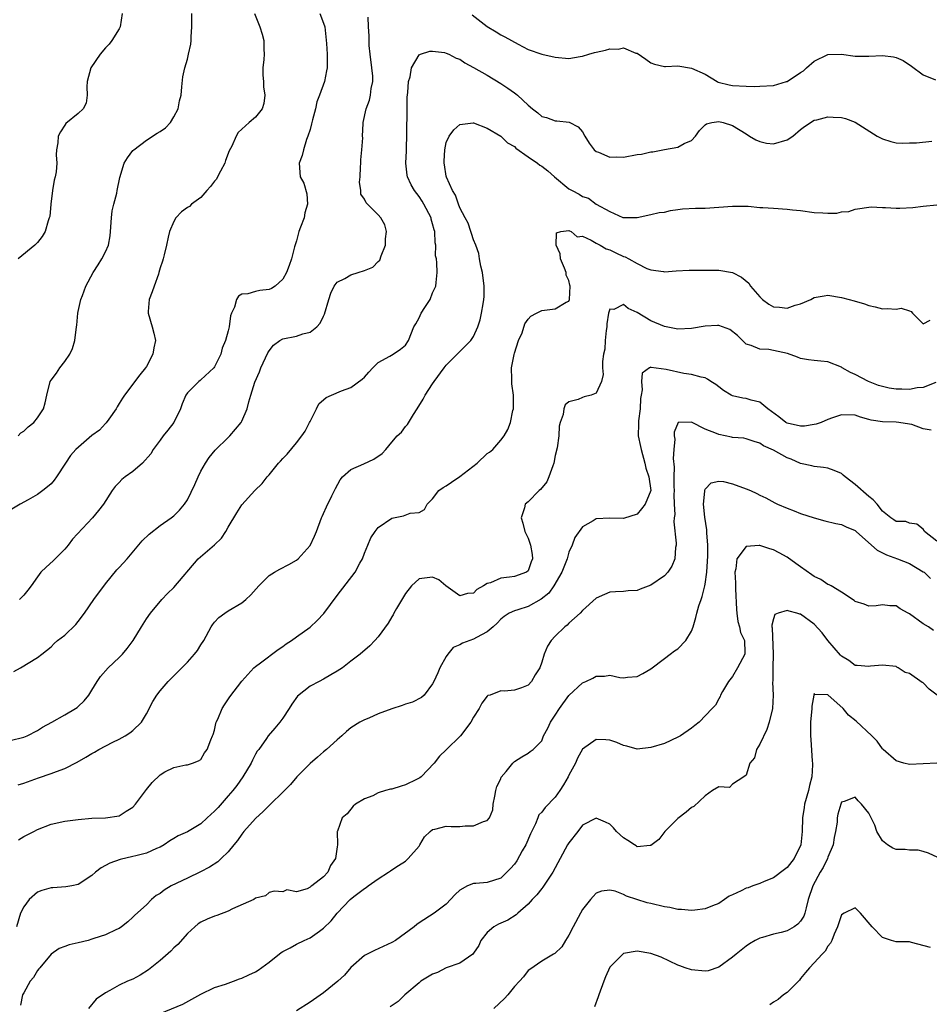
# Model space of a CAD drawing. Units: inches. Extents: x 2559000 to 2562000, y 1539000 to 1542000.
# Drawn here: x 2559868 to 2560002, y 1540718 to 1540862 of the extents above; entities that cross this region are included whole.
import ezdxf

# ---------------------------------------------------------------- set-up
doc = ezdxf.new("R2010")
doc.units = ezdxf.units.IN
doc.header["$MEASUREMENT"] = 0
doc.layers.add('LD25591539_2ft', color=40, linetype='Continuous')

msp = doc.modelspace()

# ---------------------------------------------------------------- linework, layer by layer
at = {"layer": 'LD25591539_2ft'}
for points, elevation in [([(2559902.85, 1540863), (2559903.66, 1540861), (2559903.97, 1540859.97), (2559904.23, 1540859), (2559904.24, 1540857.76), (2559904.27, 1540857), (2559904.24, 1540856.24), (2559904.08, 1540855), (2559904.09, 1540853.91), (2559904.16, 1540853), (2559904.2, 1540852.2), (2559904.38, 1540851), (2559904.23, 1540849.77), (2559903.97, 1540849), (2559903, 1540847.78), (2559902.09, 1540847), (2559900.47, 1540845.53), (2559900.15, 1540845), (2559899.52, 1540843.52), (2559899.16, 1540842.84), (2559898.6, 1540841.4), (2559898.48, 1540841), (2559897.87, 1540839.87), (2559897.42, 1540839), (2559897.3, 1540838.7), (2559897, 1540838.36), (2559896.42, 1540837.58), (2559895.86, 1540837), (2559895, 1540836), (2559893.6, 1540835), (2559893.31, 1540834.69), (2559893, 1540834.52), (2559892.14, 1540833.86), (2559891.32, 1540833), (2559891, 1540832.46), (2559890.37, 1540831), (2559890.18, 1540830.18), (2559889.94, 1540829), (2559889.58, 1540827.58), (2559889.47, 1540827), (2559889.34, 1540826.66), (2559889, 1540825.65), (2559888.83, 1540825), (2559888.75, 1540824.75), (2559888.13, 1540823), (2559887.84, 1540822.16), (2559887.41, 1540821), (2559887.25, 1540819.25), (2559887.24, 1540819), (2559887.84, 1540817), (2559888.09, 1540816.09), (2559888.32, 1540815), (2559888.07, 1540813.93), (2559887.95, 1540813), (2559887, 1540811.19), (2559886.88, 1540811), (2559886.05, 1540809.95), (2559883.78, 1540807), (2559883.47, 1540806.53), (2559883, 1540805.77), (2559882.71, 1540805.29), (2559882.56, 1540805), (2559881.47, 1540803.47), (2559881.09, 1540802.91), (2559881, 1540802.84), (2559880.13, 1540801.87), (2559879, 1540801.05), (2559876.64, 1540799), (2559875.87, 1540798.13), (2559875.11, 1540797), (2559873.82, 1540795), (2559873.46, 1540794.54), (2559873, 1540793.99), (2559872.46, 1540793.54), (2559871.8, 1540793), (2559871, 1540792.43), (2559869.64, 1540791.64), (2559868.47, 1540791), (2559867, 1540790.13)], 8574), ([(2559883.46, 1540863), (2559883.12, 1540861), (2559883, 1540860.75), (2559881.9, 1540859), (2559881.53, 1540858.47), (2559881, 1540857.96), (2559880.2, 1540857), (2559878.82, 1540855), (2559878.29, 1540853), (2559878.24, 1540852.24), (2559878.29, 1540851), (2559878.16, 1540849.84), (2559877.72, 1540849), (2559877, 1540848.29), (2559875.18, 1540846.82), (2559875, 1540846.58), (2559874.38, 1540845.62), (2559874.06, 1540845), (2559873.99, 1540843.99), (2559873.82, 1540843), (2559873.76, 1540842.24), (2559873.83, 1540841), (2559873.73, 1540839.73), (2559873.59, 1540839), (2559873.47, 1540838.53), (2559873.21, 1540837), (2559872.95, 1540835), (2559872.8, 1540833.2), (2559872.74, 1540833), (2559872.56, 1540832.56), (2559872.13, 1540831), (2559871.72, 1540830.28), (2559871, 1540829.4), (2559870.64, 1540829), (2559868.16, 1540827)], 8578), ([(2559868.17, 1540801), (2559868.56, 1540801.44), (2559869, 1540801.69), (2559869.64, 1540802.36), (2559870.45, 1540803), (2559871, 1540803.68), (2559871.89, 1540805), (2559872.13, 1540805.87), (2559872.36, 1540807), (2559872.88, 1540809), (2559873, 1540809.21), (2559873.78, 1540810.22), (2559874.28, 1540811), (2559875, 1540811.93), (2559875.74, 1540813), (2559876.15, 1540813.85), (2559876.48, 1540815), (2559876.75, 1540817), (2559876.76, 1540817.24), (2559876.94, 1540819), (2559877, 1540819.28), (2559877.38, 1540821), (2559877.62, 1540821.62), (2559878.11, 1540823), (2559879.16, 1540825), (2559879.89, 1540826.11), (2559880.43, 1540827), (2559881, 1540828.01), (2559881.41, 1540829), (2559881.66, 1540830.34), (2559881.74, 1540831), (2559881.85, 1540833), (2559881.99, 1540834.01), (2559882.2, 1540835), (2559882.63, 1540836.63), (2559882.71, 1540837), (2559883.08, 1540838.92), (2559883.75, 1540841), (2559884.21, 1540841.79), (2559885, 1540842.86), (2559885.13, 1540843), (2559887, 1540844.4), (2559888.59, 1540845.41), (2559889, 1540845.65), (2559889.8, 1540846.2), (2559890.51, 1540847), (2559891, 1540847.82), (2559891.63, 1540849), (2559891.85, 1540850.15), (2559892.07, 1540851), (2559892.21, 1540852.21), (2559892.33, 1540853.67), (2559892.61, 1540855), (2559893, 1540856.3), (2559893.19, 1540857), (2559893.51, 1540858.49), (2559893.58, 1540859), (2559893.57, 1540859.57), (2559893.68, 1540861), (2559893.65, 1540861.65), (2559893.65, 1540863)], 8576), ([(2559912.46, 1540863), (2559913, 1540861.54), (2559913.17, 1540861), (2559913.43, 1540858.57), (2559913.5, 1540857), (2559913.5, 1540855.5), (2559913.51, 1540855), (2559913.42, 1540854.58), (2559913.14, 1540853), (2559912.4, 1540851), (2559911.98, 1540850.03), (2559911.81, 1540849), (2559911.39, 1540847.39), (2559911.27, 1540847), (2559911.23, 1540846.77), (2559911, 1540845.97), (2559910.69, 1540845), (2559910.48, 1540844.48), (2559910.03, 1540843), (2559909.87, 1540842.13), (2559909.42, 1540841), (2559909.57, 1540839), (2559910.08, 1540838.08), (2559910.53, 1540836.53), (2559910.62, 1540835), (2559910.24, 1540833.76), (2559910.12, 1540833), (2559909.63, 1540831.63), (2559909.38, 1540831), (2559909, 1540829.61), (2559908.73, 1540828.73), (2559908.28, 1540827), (2559907.96, 1540826.03), (2559907.55, 1540825), (2559907, 1540824.02), (2559905.9, 1540823), (2559905.35, 1540822.65), (2559905, 1540822.48), (2559903.65, 1540822.36), (2559903, 1540822.21), (2559901.86, 1540821.85), (2559901, 1540821.8), (2559900.5, 1540821.5), (2559900.19, 1540821), (2559899.91, 1540819.91), (2559899.48, 1540819), (2559899.35, 1540818.65), (2559899.13, 1540817), (2559899, 1540816.44), (2559898.61, 1540815), (2559898.1, 1540813.9), (2559897.9, 1540813), (2559897, 1540811.13), (2559896.91, 1540811), (2559895, 1540809.23), (2559894.86, 1540809.14), (2559894.7, 1540809), (2559893, 1540807.32), (2559892.8, 1540807), (2559892.26, 1540805.74), (2559892, 1540805), (2559891.03, 1540802.97), (2559890.16, 1540801.84), (2559889.45, 1540801), (2559889, 1540800.41), (2559888, 1540799), (2559887.62, 1540798.38), (2559886.4, 1540797), (2559885, 1540795.8), (2559883.88, 1540795), (2559883.4, 1540794.6), (2559883, 1540794.16), (2559882.4, 1540793.6), (2559881.96, 1540793), (2559880.68, 1540791), (2559879.95, 1540790.05), (2559879.07, 1540789), (2559876.16, 1540785.84), (2559875.5, 1540785), (2559875, 1540784.41), (2559873.61, 1540783), (2559873.32, 1540782.68), (2559872.26, 1540781.74), (2559871.51, 1540781), (2559871, 1540780.33), (2559870.07, 1540779), (2559869.61, 1540778.39), (2559869, 1540777.67), (2559868.39, 1540777)], 8572), ([(2559934.79, 1540862.79), (2559937, 1540861.08), (2559938.3, 1540860.3), (2559939, 1540859.85), (2559939.58, 1540859.58), (2559941.53, 1540858.47), (2559943, 1540857.71), (2559945, 1540856.99), (2559947, 1540856.57), (2559949, 1540856.38), (2559950.65, 1540856.65), (2559951, 1540856.7), (2559951.91, 1540857), (2559952.74, 1540857.26), (2559953, 1540857.33), (2559954.38, 1540857.62), (2559955, 1540857.82), (2559956.23, 1540857.77), (2559957, 1540857.92), (2559958.82, 1540857.18), (2559959, 1540857.14), (2559960.29, 1540856.29), (2559961, 1540855.75), (2559961.55, 1540855.55), (2559963, 1540855.2), (2559963.19, 1540855.19), (2559965, 1540855.29), (2559967, 1540854.98), (2559969, 1540854.06), (2559970.75, 1540853), (2559970.92, 1540852.92), (2559972.51, 1540852.51), (2559973, 1540852.41), (2559975, 1540852.3), (2559976.28, 1540852.28), (2559977, 1540852.3), (2559979, 1540852.43), (2559980.94, 1540853), (2559981, 1540853.02), (2559983, 1540854.34), (2559983.42, 1540854.58), (2559983.88, 1540855), (2559985, 1540855.98), (2559987, 1540856.95), (2559989, 1540857.03), (2559991, 1540856.74), (2559993, 1540856.72), (2559995, 1540856.82), (2559996.63, 1540856.63), (2559997, 1540856.52), (2559998.07, 1540856.07), (2559999.26, 1540855.26), (2560001, 1540853.99), (2560002.77, 1540853.23)], 8570), ([(2559867.53, 1540766.47), (2559868.52, 1540767), (2559871, 1540768.5), (2559871.67, 1540769), (2559873, 1540770.05), (2559873.46, 1540770.54), (2559873.97, 1540771), (2559875, 1540771.8), (2559876.64, 1540773.36), (2559877, 1540773.8), (2559877.89, 1540775), (2559879.27, 1540777), (2559881, 1540779.33), (2559882.64, 1540781.36), (2559883, 1540781.72), (2559884.16, 1540783), (2559886.39, 1540785.61), (2559887.4, 1540786.6), (2559889, 1540787.88), (2559890.63, 1540789), (2559891, 1540789.31), (2559891.86, 1540790.14), (2559892.57, 1540791), (2559893, 1540791.63), (2559894.1, 1540793.9), (2559894.59, 1540795), (2559895, 1540795.83), (2559895.67, 1540797), (2559896.18, 1540797.82), (2559897.08, 1540798.92), (2559899, 1540800.8), (2559899.22, 1540801), (2559900.9, 1540803), (2559901, 1540803.18), (2559901.78, 1540805), (2559902.01, 1540806.01), (2559902.34, 1540807), (2559902.92, 1540808.92), (2559903.57, 1540810.43), (2559903.79, 1540811), (2559904.47, 1540812.47), (2559904.82, 1540813.18), (2559905, 1540813.5), (2559905.66, 1540814.34), (2559906.58, 1540815), (2559907, 1540815.24), (2559909, 1540815.63), (2559909.97, 1540815.97), (2559911, 1540816.24), (2559911.99, 1540817), (2559912.47, 1540817.53), (2559913, 1540818.6), (2559913.14, 1540818.86), (2559913.75, 1540821), (2559914.06, 1540821.94), (2559914.56, 1540823), (2559915, 1540823.56), (2559916.1, 1540824.1), (2559917, 1540824.65), (2559918.07, 1540825), (2559919, 1540825.29), (2559920.21, 1540825.79), (2559921, 1540826.59), (2559921.23, 1540826.77), (2559921.42, 1540827.42), (2559922.06, 1540829), (2559922.06, 1540829.94), (2559922.24, 1540831), (2559921.97, 1540831.97), (2559921.41, 1540833), (2559921, 1540833.46), (2559919.22, 1540835.22), (2559919, 1540835.73), (2559918.47, 1540836.47), (2559918.44, 1540837), (2559918.25, 1540838.25), (2559918.35, 1540839), (2559918.42, 1540840.42), (2559918.48, 1540841), (2559918.47, 1540841.53), (2559918.63, 1540843), (2559918.75, 1540844.75), (2559918.72, 1540845), (2559918.82, 1540846.82), (2559918.81, 1540847), (2559919.22, 1540849), (2559919.72, 1540850.28), (2559919.88, 1540851), (2559919.98, 1540851.98), (2559920.21, 1540853), (2559920.2, 1540853.8), (2559920.09, 1540855), (2559919.83, 1540857), (2559919.7, 1540858.3), (2559919.66, 1540859), (2559919.69, 1540859.69), (2559919.6, 1540861), (2559919.54, 1540862.46)], 8570), ([(2559867, 1540756.32), (2559869, 1540756.8), (2559869.48, 1540757), (2559871, 1540757.81), (2559871.73, 1540758.27), (2559873.09, 1540759), (2559875, 1540760.08), (2559876.58, 1540761), (2559876.83, 1540761.17), (2559877, 1540761.31), (2559877.87, 1540762.13), (2559878.52, 1540763), (2559879, 1540763.73), (2559879.76, 1540765), (2559880.28, 1540765.72), (2559881.38, 1540767), (2559883, 1540768.51), (2559883.49, 1540769), (2559884.18, 1540769.82), (2559885.03, 1540771), (2559886.28, 1540773), (2559887, 1540774.18), (2559887.61, 1540775), (2559889.26, 1540777), (2559890.11, 1540777.89), (2559891, 1540778.77), (2559894.59, 1540783), (2559896.97, 1540785.03), (2559897.99, 1540786.01), (2559898.66, 1540787), (2559899, 1540787.61), (2559900.27, 1540789.73), (2559901, 1540790.92), (2559902.89, 1540793), (2559903.98, 1540794.02), (2559904.71, 1540795), (2559905, 1540795.32), (2559906.4, 1540797), (2559906.69, 1540797.31), (2559907, 1540797.68), (2559907.66, 1540798.34), (2559909, 1540799.98), (2559909.8, 1540801), (2559910.27, 1540801.73), (2559910.95, 1540803), (2559911, 1540803.12), (2559911.96, 1540805), (2559912.28, 1540805.72), (2559913.35, 1540806.65), (2559914.15, 1540807), (2559915.6, 1540807.6), (2559917, 1540808.12), (2559918.67, 1540809.33), (2559919, 1540809.65), (2559919.62, 1540810.38), (2559920.2, 1540811), (2559921, 1540811.78), (2559922.7, 1540812.7), (2559923.2, 1540813), (2559924.26, 1540813.74), (2559925, 1540814.32), (2559925.47, 1540815), (2559926.26, 1540817), (2559926.54, 1540817.46), (2559927, 1540818.33), (2559927.33, 1540819), (2559927.87, 1540819.87), (2559928.62, 1540821), (2559929, 1540821.98), (2559929.33, 1540822.68), (2559929.46, 1540823), (2559929.53, 1540823.53), (2559929.66, 1540825), (2559929.6, 1540826.4), (2559929.54, 1540827), (2559929.44, 1540827.44), (2559929.49, 1540829), (2559929.36, 1540829.36), (2559929.3, 1540831), (2559929.22, 1540831.22), (2559929, 1540832.11), (2559928.79, 1540832.79), (2559928.76, 1540833), (2559927.71, 1540835), (2559927.44, 1540835.44), (2559927, 1540836.13), (2559926.33, 1540837), (2559925.85, 1540837.85), (2559925.29, 1540839), (2559925.24, 1540839.24), (2559925.04, 1540841), (2559925.15, 1540842.85), (2559925.14, 1540843.14), (2559925.21, 1540845.21), (2559925.22, 1540847), (2559925.24, 1540847.24), (2559925.27, 1540850.72), (2559925.38, 1540851.38), (2559925.47, 1540853), (2559925.7, 1540853.7), (2559925.89, 1540855), (2559927, 1540856.91), (2559927.22, 1540857), (2559928.57, 1540857.43), (2559929, 1540857.46), (2559930.76, 1540857.24), (2559931, 1540857.18), (2559931.39, 1540857), (2559932.44, 1540856.44), (2559933, 1540856.27), (2559933.74, 1540855.74), (2559935, 1540855.06), (2559937, 1540853.92), (2559939, 1540852.73), (2559940.05, 1540852.05), (2559941, 1540851.33), (2559941.21, 1540851.21), (2559941.46, 1540851), (2559943, 1540849.52), (2559943.65, 1540849), (2559944.43, 1540848.43), (2559945, 1540847.88), (2559945.7, 1540847.7), (2559947, 1540847.21), (2559947.21, 1540847.21), (2559949.03, 1540847.03), (2559950.37, 1540846.37), (2559951, 1540845.63), (2559951.32, 1540845), (2559951.95, 1540843.95), (2559952.69, 1540843), (2559953, 1540842.75), (2559953.34, 1540842.66), (2559955, 1540841.88), (2559956.04, 1540841.96), (2559957, 1540841.89), (2559959, 1540842.29), (2559959.64, 1540842.36), (2559961, 1540842.7), (2559961.3, 1540842.7), (2559963.02, 1540843.02), (2559965, 1540843.36), (2559965.93, 1540843.93), (2559967, 1540844.33), (2559967.59, 1540845), (2559968.18, 1540845.82), (2559969, 1540846.66), (2559969.19, 1540846.81), (2559969.96, 1540847), (2559971, 1540847.15), (2559971.64, 1540847), (2559973, 1540846.57), (2559975, 1540845.34), (2559975.5, 1540845), (2559976.44, 1540844.44), (2559977, 1540844.18), (2559977.98, 1540843.98), (2559979, 1540843.85), (2559981, 1540844.47), (2559981.87, 1540845), (2559983, 1540845.96), (2559983.58, 1540846.42), (2559985, 1540847.33), (2559985.38, 1540847.38), (2559987, 1540847.84), (2559987.77, 1540847.77), (2559989, 1540847.72), (2559989.59, 1540847.59), (2559991, 1540847.06), (2559994.22, 1540845), (2559995, 1540844.58), (2559996.22, 1540844.22), (2559997, 1540844.03), (2559997.96, 1540843.96), (2559999, 1540844), (2560000, 1540844), (2560002.25, 1540844.25)], 8568), ([(2559868.17, 1540749.83), (2559869, 1540750.07), (2559871.17, 1540750.83), (2559873, 1540751.47), (2559873.8, 1540751.8), (2559875, 1540752.23), (2559876.84, 1540753.16), (2559878.11, 1540753.89), (2559879, 1540754.44), (2559879.37, 1540754.63), (2559880, 1540755), (2559882.09, 1540756.09), (2559883, 1540756.54), (2559883.87, 1540757), (2559884.57, 1540757.43), (2559885, 1540757.78), (2559886.25, 1540759), (2559887, 1540760.23), (2559887.94, 1540762.06), (2559888.52, 1540763), (2559889, 1540763.61), (2559890.21, 1540765), (2559891, 1540765.8), (2559891.62, 1540766.38), (2559893, 1540767.8), (2559894.07, 1540769), (2559894.47, 1540769.53), (2559895, 1540770.37), (2559895.42, 1540771), (2559896.52, 1540773), (2559896.7, 1540773.3), (2559897, 1540773.68), (2559897.63, 1540774.37), (2559898.48, 1540775), (2559899, 1540775.35), (2559901, 1540776.54), (2559901.56, 1540777), (2559902.3, 1540777.7), (2559903.49, 1540779), (2559905, 1540780.51), (2559905.77, 1540781), (2559906.55, 1540781.45), (2559907.87, 1540782.13), (2559909, 1540782.78), (2559909.25, 1540783), (2559911, 1540784.95), (2559911.68, 1540786.32), (2559911.96, 1540787), (2559912.7, 1540789), (2559912.79, 1540789.21), (2559913, 1540789.64), (2559913.41, 1540790.59), (2559914.21, 1540792.2), (2559914.72, 1540793.28), (2559915.41, 1540794.59), (2559915.79, 1540795), (2559917, 1540796.07), (2559918.91, 1540796.91), (2559920.38, 1540797.62), (2559921.58, 1540798.42), (2559922.13, 1540799), (2559923, 1540800.08), (2559923.8, 1540801), (2559924.42, 1540801.58), (2559925, 1540802.41), (2559925.31, 1540802.69), (2559926.17, 1540804.17), (2559926.73, 1540805), (2559927.62, 1540806.38), (2559927.88, 1540807), (2559929, 1540808.67), (2559929.21, 1540809), (2559930.68, 1540811), (2559931, 1540811.39), (2559932.59, 1540813), (2559932.79, 1540813.21), (2559934.6, 1540815), (2559935, 1540815.58), (2559935.63, 1540817), (2559935.96, 1540818.04), (2559936.16, 1540819), (2559936.4, 1540820.4), (2559936.53, 1540821), (2559936.56, 1540821.44), (2559936.58, 1540823), (2559936.31, 1540825), (2559936.08, 1540825.92), (2559935.88, 1540827), (2559935.76, 1540827.76), (2559935.32, 1540829), (2559935, 1540829.79), (2559934.71, 1540830.71), (2559934.59, 1540831), (2559934.2, 1540832.2), (2559933.76, 1540833), (2559933, 1540834.49), (2559932.78, 1540835), (2559932.34, 1540836.34), (2559931.92, 1540837), (2559931.03, 1540838.97), (2559931, 1540839.1), (2559930.76, 1540840.76), (2559930.69, 1540841), (2559930.68, 1540841.32), (2559930.77, 1540843), (2559931, 1540844.06), (2559931.44, 1540845), (2559932.11, 1540845.89), (2559933, 1540846.7), (2559934.93, 1540846.93), (2559935, 1540846.95), (2559937, 1540846.15), (2559939, 1540844.96), (2559940, 1540844), (2559941, 1540843.46), (2559941.23, 1540843.23), (2559943, 1540841.95), (2559944.38, 1540841), (2559944.72, 1540840.72), (2559945, 1540840.56), (2559945.89, 1540839.89), (2559946.86, 1540839), (2559949, 1540837.28), (2559949.18, 1540837.18), (2559949.46, 1540837), (2559950.48, 1540836.48), (2559951, 1540836.12), (2559951.87, 1540835.87), (2559953, 1540835.03), (2559955, 1540833.92), (2559956.93, 1540833.07), (2559957, 1540833.05), (2559959, 1540833.06), (2559961, 1540833.47), (2559962.23, 1540833.77), (2559963, 1540833.85), (2559963.9, 1540834.1), (2559965, 1540834.23), (2559965.66, 1540834.34), (2559967.56, 1540834.44), (2559969, 1540834.43), (2559971, 1540834.56), (2559973, 1540834.73), (2559975.3, 1540834.7), (2559977, 1540834.54), (2559977.47, 1540834.53), (2559979, 1540834.41), (2559981, 1540834.29), (2559981.82, 1540834.18), (2559983, 1540834.08), (2559985, 1540833.81), (2559986.28, 1540833.72), (2559987, 1540833.7), (2559988.29, 1540833.71), (2559989, 1540833.86), (2559990.07, 1540833.93), (2559991, 1540834.27), (2559993.36, 1540834.64), (2559995, 1540834.52), (2559995.46, 1540834.54), (2559997, 1540834.41), (2559997.58, 1540834.42), (2559999.48, 1540834.52), (2560001, 1540834.73), (2560003, 1540834.91)], 8566), ([(2559868.23, 1540741.77), (2559869, 1540742.26), (2559870.47, 1540743), (2559871, 1540743.25), (2559873, 1540744.04), (2559875, 1540744.48), (2559877, 1540744.73), (2559879, 1540744.92), (2559881, 1540744.97), (2559883, 1540745.28), (2559884.04, 1540745.96), (2559885, 1540746.55), (2559885.41, 1540747), (2559887, 1540749.15), (2559887.82, 1540750.18), (2559889, 1540751.29), (2559889.72, 1540751.72), (2559891, 1540752.36), (2559892.78, 1540752.78), (2559893, 1540752.77), (2559893.75, 1540753), (2559894.66, 1540753.34), (2559895, 1540753.56), (2559895.5, 1540754.5), (2559895.9, 1540755), (2559896.45, 1540756.45), (2559896.69, 1540757), (2559896.81, 1540757.19), (2559897, 1540757.82), (2559897.19, 1540758.81), (2559897.25, 1540759), (2559897.47, 1540759.47), (2559898.13, 1540761), (2559898.45, 1540761.55), (2559899.25, 1540762.75), (2559901, 1540765.02), (2559902.78, 1540767), (2559903, 1540767.2), (2559903.73, 1540767.73), (2559906.31, 1540769.69), (2559907, 1540770.11), (2559907.51, 1540770.49), (2559908.3, 1540771), (2559909, 1540771.52), (2559911, 1540772.93), (2559912.06, 1540773.94), (2559913.03, 1540774.97), (2559915, 1540777.61), (2559917.62, 1540781), (2559918.32, 1540782.32), (2559918.71, 1540783), (2559919, 1540783.82), (2559919.48, 1540785), (2559919.95, 1540786.05), (2559920.55, 1540787), (2559921, 1540787.59), (2559923, 1540788.95), (2559924.72, 1540789.28), (2559925.69, 1540789.69), (2559927, 1540789.78), (2559927.78, 1540790.22), (2559928.21, 1540791), (2559929, 1540791.78), (2559929.92, 1540793), (2559930.56, 1540793.44), (2559931, 1540793.69), (2559931.76, 1540794.24), (2559933, 1540795.05), (2559935.51, 1540797), (2559937, 1540798.45), (2559937.36, 1540798.64), (2559937.84, 1540799), (2559939, 1540800.37), (2559939.47, 1540801), (2559940.05, 1540801.95), (2559940.4, 1540803), (2559940.76, 1540804.76), (2559940.84, 1540805), (2559940.87, 1540805.13), (2559940.85, 1540807), (2559940.63, 1540808.63), (2559940.62, 1540809), (2559940.64, 1540809.36), (2559940.57, 1540811), (2559940.94, 1540812.94), (2559941, 1540813.16), (2559941.62, 1540815), (2559942.12, 1540816.12), (2559942.55, 1540817.45), (2559943, 1540818.14), (2559943.42, 1540818.58), (2559944.23, 1540819), (2559945, 1540819.42), (2559947, 1540819.67), (2559948.61, 1540820.61), (2559949, 1540820.76), (2559949.08, 1540821), (2559949.18, 1540823), (2559949.15, 1540823.15), (2559949, 1540823.8), (2559948.61, 1540824.61), (2559948.6, 1540825), (2559948.37, 1540825.63), (2559947.76, 1540827), (2559947.7, 1540827.7), (2559947.14, 1540829), (2559947.18, 1540830.82), (2559947.83, 1540831), (2559949, 1540831.16), (2559949.09, 1540831.09), (2559949.35, 1540831), (2559950.22, 1540830.22), (2559951, 1540830.29), (2559952.26, 1540829.74), (2559953, 1540829.3), (2559953.59, 1540829), (2559954.44, 1540828.44), (2559955, 1540828.29), (2559955.88, 1540827.88), (2559957, 1540827.35), (2559957.27, 1540827.27), (2559957.8, 1540827), (2559959, 1540826.28), (2559960.42, 1540825.58), (2559961, 1540825.36), (2559962.89, 1540825.11), (2559963, 1540825.1), (2559964.75, 1540825.25), (2559966.66, 1540825.34), (2559967, 1540825.33), (2559968.65, 1540825.35), (2559971, 1540825.34), (2559973, 1540824.99), (2559974.31, 1540824.31), (2559975.42, 1540823.42), (2559975.64, 1540823), (2559977, 1540821.39), (2559977.42, 1540821), (2559978.32, 1540820.32), (2559979, 1540819.93), (2559979.88, 1540819.88), (2559981, 1540819.74), (2559982.18, 1540820.18), (2559983, 1540820.41), (2559984.51, 1540821), (2559985, 1540821.31), (2559986.45, 1540821.55), (2559987, 1540821.66), (2559989, 1540821.32), (2559990.1, 1540821), (2559990.84, 1540820.84), (2559992.39, 1540820.39), (2559993, 1540820.14), (2559993.93, 1540819.93), (2559995, 1540819.64), (2559995.7, 1540819.7), (2559997, 1540819.61), (2559997.75, 1540819.75), (2559999, 1540819.36), (2559999.24, 1540819.24), (2559999.42, 1540819), (2560001, 1540817.47), (2560002.01, 1540817.99)], 8564), ([(2560002.85, 1540808.85), (2560001, 1540808.13), (2560000.08, 1540808.08), (2559999, 1540807.84), (2559997.87, 1540807.87), (2559997, 1540807.86), (2559996.01, 1540808.01), (2559995, 1540808.24), (2559994.41, 1540808.41), (2559992.97, 1540808.97), (2559991, 1540810.03), (2559990.3, 1540810.3), (2559989.11, 1540811), (2559989, 1540811.09), (2559987, 1540811.89), (2559985.96, 1540811.96), (2559985, 1540812.06), (2559984.16, 1540812.16), (2559983, 1540812.35), (2559982.55, 1540812.55), (2559981.08, 1540813.08), (2559979, 1540813.55), (2559978.33, 1540813.67), (2559977, 1540813.72), (2559975.74, 1540814.26), (2559975, 1540814.47), (2559973.73, 1540815.73), (2559972.63, 1540816.63), (2559971, 1540817.22), (2559970.81, 1540817.19), (2559969, 1540817.1), (2559967, 1540816.75), (2559965, 1540816.67), (2559963, 1540817.06), (2559961, 1540817.91), (2559959, 1540819.13), (2559957.7, 1540819.7), (2559957, 1540820.3), (2559955.57, 1540819.57), (2559955, 1540819.62), (2559954.82, 1540819), (2559954.56, 1540817.44), (2559954.54, 1540817), (2559954.47, 1540816.47), (2559954.32, 1540815), (2559954.25, 1540813.75), (2559954.08, 1540813), (2559953.91, 1540811.91), (2559953.94, 1540811), (2559954, 1540810), (2559953.78, 1540809), (2559953, 1540807.28), (2559952.25, 1540807), (2559951.25, 1540806.75), (2559951, 1540806.66), (2559950.36, 1540806.36), (2559949, 1540806.03), (2559948.44, 1540805.56), (2559948.24, 1540805), (2559948.14, 1540804.14), (2559947.72, 1540803), (2559947.57, 1540802.43), (2559947.51, 1540801), (2559947.28, 1540799.28), (2559947, 1540798.16), (2559946.78, 1540797), (2559946.64, 1540796.64), (2559946.07, 1540795), (2559945.74, 1540794.26), (2559944.83, 1540793.17), (2559944.62, 1540793), (2559943, 1540791.36), (2559942.56, 1540791), (2559942.48, 1540790.48), (2559942.01, 1540789), (2559942.23, 1540788.23), (2559942.55, 1540787), (2559943, 1540786.02), (2559943.37, 1540785), (2559943.61, 1540783.61), (2559943.67, 1540783), (2559943.48, 1540782.52), (2559943, 1540781.22), (2559942.78, 1540781), (2559941, 1540780.41), (2559940.3, 1540780.3), (2559939, 1540780.16), (2559937.47, 1540779.47), (2559937, 1540779.35), (2559936.45, 1540779), (2559935.5, 1540778.5), (2559935, 1540777.93), (2559934.11, 1540777.89), (2559933, 1540777.56), (2559930.94, 1540779), (2559929.9, 1540779.9), (2559929, 1540780.29), (2559928.2, 1540780.2), (2559927, 1540780.03), (2559925.89, 1540779), (2559925, 1540777.9), (2559923.7, 1540775.7), (2559923.32, 1540775), (2559923.22, 1540774.78), (2559923, 1540774.45), (2559922.47, 1540773.53), (2559921, 1540771.56), (2559920.52, 1540771), (2559919.78, 1540770.22), (2559918.36, 1540769), (2559917, 1540767.95), (2559915.75, 1540767), (2559915, 1540766.51), (2559914.04, 1540765.96), (2559913, 1540765.33), (2559912.34, 1540765), (2559911, 1540764.29), (2559909.17, 1540762.83), (2559908.34, 1540761.66), (2559907.93, 1540761), (2559907, 1540759.59), (2559906.55, 1540759), (2559905.86, 1540758.14), (2559904.87, 1540757), (2559904.6, 1540756.6), (2559903.47, 1540755), (2559903.26, 1540754.74), (2559903, 1540754.3), (2559902.57, 1540753.43), (2559902.38, 1540753), (2559901.12, 1540751), (2559900.25, 1540749.75), (2559899.68, 1540749), (2559899, 1540748.2), (2559897.51, 1540746.49), (2559897, 1540745.94), (2559895.92, 1540745), (2559895, 1540744.12), (2559893, 1540742.93), (2559891.64, 1540742.36), (2559891, 1540741.94), (2559890.41, 1540741.59), (2559889.6, 1540741), (2559889, 1540740.68), (2559888.46, 1540740.46), (2559887, 1540739.8), (2559885.43, 1540739.43), (2559885, 1540739.3), (2559883.12, 1540738.88), (2559881.65, 1540738.35), (2559881, 1540737.98), (2559880.35, 1540737.65), (2559879.54, 1540737), (2559879, 1540736.52), (2559877, 1540735.19), (2559876.03, 1540735), (2559875.15, 1540734.85), (2559873.28, 1540734.72), (2559873, 1540734.71), (2559871.66, 1540734.34), (2559871, 1540734.09), (2559869.79, 1540733), (2559869, 1540731.93), (2559868.54, 1540731), (2559867.94, 1540729)], 8562), ([(2560002.17, 1540801.83), (2560001, 1540802.03), (2559999.33, 1540802.67), (2559999, 1540802.75), (2559997.43, 1540803), (2559997, 1540803.04), (2559995, 1540803.06), (2559993.33, 1540803.33), (2559993, 1540803.43), (2559991.77, 1540803.77), (2559991, 1540804.05), (2559989, 1540804.12), (2559987.68, 1540803.68), (2559987, 1540803.42), (2559986.03, 1540803), (2559985.29, 1540802.71), (2559985, 1540802.68), (2559983.56, 1540802.44), (2559983, 1540802.42), (2559981, 1540802.89), (2559980.81, 1540803), (2559979.81, 1540803.81), (2559978.21, 1540805), (2559977, 1540805.96), (2559975.76, 1540806.24), (2559975, 1540806.48), (2559974.53, 1540806.53), (2559973, 1540806.91), (2559972.81, 1540807), (2559971.66, 1540807.66), (2559971, 1540808.22), (2559970.55, 1540808.55), (2559969.83, 1540809), (2559969.35, 1540809.35), (2559969, 1540809.53), (2559968.39, 1540809.61), (2559967, 1540810.02), (2559965.84, 1540810.16), (2559963.25, 1540810.75), (2559961.06, 1540811.06), (2559961, 1540811.09), (2559960.82, 1540811), (2559959.76, 1540810.24), (2559959.65, 1540809), (2559959.76, 1540807.76), (2559959.58, 1540807), (2559959.51, 1540806.49), (2559959.46, 1540805), (2559959.22, 1540803.22), (2559959.21, 1540803), (2559959.22, 1540802.78), (2559959.18, 1540801), (2559959.48, 1540799.48), (2559959.59, 1540799), (2559960.15, 1540797), (2559960.29, 1540796.29), (2559960.71, 1540795), (2559961, 1540793), (2559960.18, 1540791), (2559959.67, 1540790.33), (2559959, 1540789.54), (2559957, 1540788.9), (2559955, 1540788.95), (2559953, 1540788.83), (2559952.55, 1540788.55), (2559951, 1540787.68), (2559949.88, 1540786.12), (2559949.48, 1540785), (2559949, 1540783.95), (2559948.73, 1540783), (2559948.24, 1540781.76), (2559947.97, 1540781), (2559946.8, 1540779), (2559946.05, 1540777.95), (2559944.93, 1540777.07), (2559943, 1540776.01), (2559941.5, 1540775.5), (2559941, 1540775.36), (2559940.25, 1540775), (2559939.5, 1540774.5), (2559939, 1540774.12), (2559938.46, 1540773.54), (2559937.88, 1540773), (2559937, 1540772.27), (2559935.43, 1540771.43), (2559935, 1540771.18), (2559934.44, 1540771), (2559933.38, 1540770.62), (2559933, 1540770.36), (2559932.02, 1540769.98), (2559931.21, 1540769), (2559931, 1540768.65), (2559930.07, 1540767), (2559929.75, 1540766.25), (2559929.15, 1540765), (2559929, 1540764.65), (2559927.74, 1540763), (2559927.35, 1540762.65), (2559926.03, 1540761.97), (2559925, 1540761.66), (2559924.54, 1540761.46), (2559923, 1540760.98), (2559921, 1540760.22), (2559919.62, 1540759.62), (2559919, 1540759.37), (2559918.3, 1540759), (2559917, 1540758.17), (2559916.36, 1540757.64), (2559915.66, 1540757), (2559915, 1540756.45), (2559913.44, 1540755), (2559913, 1540754.66), (2559912.11, 1540753.89), (2559911, 1540752.95), (2559909.06, 1540751), (2559908.12, 1540749.88), (2559907, 1540748.75), (2559905.22, 1540747), (2559905, 1540746.81), (2559904.11, 1540745.89), (2559903, 1540744.89), (2559901.31, 1540743), (2559901, 1540742.61), (2559900.34, 1540741.67), (2559899.83, 1540741), (2559899, 1540740.01), (2559897.98, 1540739), (2559897.46, 1540738.54), (2559896.26, 1540737.74), (2559894.94, 1540737.06), (2559893, 1540736.14), (2559890.65, 1540735), (2559889.61, 1540734.39), (2559889, 1540733.89), (2559888.43, 1540733.57), (2559887.74, 1540733), (2559887, 1540732.2), (2559885.28, 1540730.72), (2559885, 1540730.4), (2559884.25, 1540729.75), (2559883.35, 1540729), (2559883, 1540728.75), (2559882.59, 1540728.59), (2559881, 1540727.8), (2559879.27, 1540727.27), (2559879, 1540727.16), (2559878.45, 1540727), (2559877, 1540726.63), (2559875.65, 1540726.35), (2559875, 1540726.12), (2559874.21, 1540725.79), (2559873, 1540724.97), (2559871.33, 1540723), (2559871.19, 1540722.81), (2559871, 1540722.59), (2559870.42, 1540721.58), (2559869.93, 1540721), (2559869, 1540719.3), (2559868.79, 1540719), (2559868.52, 1540717.48)], 8560), ([(2560003, 1540785.59), (2560001.2, 1540787), (2560001.13, 1540787.13), (2560001, 1540787.32), (2560000.07, 1540788.07), (2559999, 1540788.23), (2559998.44, 1540788.44), (2559997, 1540788.45), (2559996.7, 1540788.7), (2559996.22, 1540789), (2559995, 1540789.97), (2559994.21, 1540791), (2559993.65, 1540791.65), (2559993, 1540792.1), (2559991, 1540793.9), (2559989.54, 1540795), (2559989.26, 1540795.26), (2559989, 1540795.49), (2559987.92, 1540795.92), (2559987, 1540796.26), (2559986.36, 1540796.36), (2559985, 1540796.53), (2559984.63, 1540796.63), (2559983, 1540796.98), (2559981.59, 1540797.59), (2559981, 1540797.8), (2559979, 1540798.94), (2559977.57, 1540799.57), (2559977, 1540799.97), (2559976.18, 1540800.18), (2559975, 1540800.59), (2559974.66, 1540800.66), (2559973, 1540800.8), (2559972.84, 1540800.84), (2559971, 1540801.2), (2559970.64, 1540801.36), (2559969, 1540802.02), (2559967, 1540803.04), (2559965.02, 1540802.98), (2559964.45, 1540801.55), (2559964.45, 1540801), (2559964.52, 1540800.52), (2559964.37, 1540799), (2559964.29, 1540797.71), (2559964.42, 1540796.42), (2559964.38, 1540795), (2559964.4, 1540793.6), (2559964.44, 1540793), (2559964.41, 1540792.41), (2559964.46, 1540791), (2559964.53, 1540789.47), (2559964.45, 1540789), (2559964.4, 1540788.4), (2559964.74, 1540785.26), (2559964.72, 1540785), (2559964.65, 1540784.65), (2559964.55, 1540783), (2559964.09, 1540781.91), (2559963.5, 1540781), (2559963, 1540780.48), (2559961, 1540779.11), (2559959.45, 1540778.55), (2559959, 1540778.34), (2559957.7, 1540778.3), (2559957, 1540778.18), (2559955.84, 1540778.16), (2559955, 1540778.07), (2559954.24, 1540777.76), (2559953, 1540777.2), (2559951, 1540775.38), (2559950.66, 1540775), (2559949, 1540773.52), (2559948.75, 1540773.25), (2559948.39, 1540773), (2559947, 1540771.65), (2559946.37, 1540771), (2559945.83, 1540770.17), (2559945.36, 1540769), (2559945, 1540767.81), (2559944.71, 1540767), (2559944.03, 1540765.97), (2559943.52, 1540765), (2559943, 1540764.45), (2559942.06, 1540764.06), (2559941, 1540763.69), (2559939.55, 1540763.55), (2559939, 1540763.62), (2559937.43, 1540763), (2559937.09, 1540762.91), (2559937, 1540762.83), (2559936.21, 1540761.79), (2559935.83, 1540761), (2559935, 1540759.76), (2559934.59, 1540759), (2559933.07, 1540757), (2559931, 1540754.96), (2559929.99, 1540754.01), (2559929.22, 1540753), (2559927.3, 1540751), (2559927.13, 1540750.87), (2559927, 1540750.8), (2559926.63, 1540750.63), (2559925, 1540749.82), (2559924.36, 1540749.64), (2559923, 1540749.21), (2559922.81, 1540749.19), (2559922.08, 1540749), (2559921, 1540748.65), (2559920.21, 1540748.21), (2559919, 1540747.75), (2559917.66, 1540747), (2559917.32, 1540746.68), (2559916.43, 1540745.57), (2559915.73, 1540745), (2559915.05, 1540743.05), (2559915.01, 1540742.99), (2559915.06, 1540741), (2559915, 1540740.71), (2559914.74, 1540739), (2559914.03, 1540737.97), (2559913.63, 1540737), (2559913, 1540736.34), (2559911.26, 1540735), (2559911.11, 1540734.89), (2559911, 1540734.8), (2559910.58, 1540734.58), (2559909, 1540734.15), (2559907.58, 1540734.42), (2559907, 1540734.11), (2559905.76, 1540734.23), (2559905, 1540734.03), (2559904.45, 1540733.55), (2559903, 1540733.18), (2559902.75, 1540733), (2559899.61, 1540731.61), (2559899, 1540731.28), (2559897.33, 1540730.67), (2559897, 1540730.58), (2559895.89, 1540730.11), (2559895, 1540729.69), (2559894.59, 1540729.41), (2559894.1, 1540729), (2559893, 1540728.01), (2559891.61, 1540726.39), (2559891, 1540725.9), (2559890.57, 1540725.43), (2559889, 1540724.07), (2559887.32, 1540722.68), (2559886.09, 1540721.91), (2559885, 1540721.32), (2559884.21, 1540721), (2559883, 1540720.43), (2559881.63, 1540719.63), (2559881, 1540719.33), (2559879.63, 1540718.37), (2559878.5, 1540717)], 8558), ([(2559889, 1540716.26), (2559892.34, 1540717.66), (2559895, 1540719.11), (2559897, 1540720.07), (2559898.6, 1540720.6), (2559899, 1540720.75), (2559899.77, 1540721), (2559900.65, 1540721.35), (2559901, 1540721.46), (2559902.03, 1540721.97), (2559903, 1540722.4), (2559903.38, 1540722.62), (2559905, 1540723.79), (2559906.76, 1540725.24), (2559907, 1540725.39), (2559908.07, 1540725.93), (2559909, 1540726.44), (2559910.15, 1540727), (2559911, 1540727.37), (2559912.38, 1540728.38), (2559913, 1540728.8), (2559914.13, 1540729.87), (2559915, 1540731), (2559916.91, 1540733), (2559917.42, 1540733.42), (2559919, 1540734.64), (2559919.22, 1540734.78), (2559919.52, 1540735), (2559921, 1540736.04), (2559922.51, 1540737), (2559922.81, 1540737.19), (2559923, 1540737.36), (2559924, 1540738), (2559925, 1540738.65), (2559925.39, 1540739), (2559927, 1540740.85), (2559927.1, 1540741), (2559927.79, 1540742.21), (2559928.64, 1540743), (2559929, 1540743.29), (2559929.33, 1540743.33), (2559931, 1540743.78), (2559931.73, 1540743.73), (2559933, 1540743.7), (2559933.79, 1540743.79), (2559935, 1540743.82), (2559936.44, 1540744.44), (2559937, 1540744.57), (2559937.36, 1540745), (2559937.82, 1540746.18), (2559937.9, 1540747), (2559938.14, 1540748.14), (2559938.29, 1540749), (2559938.44, 1540749.56), (2559939, 1540750.72), (2559939.07, 1540750.93), (2559939.8, 1540751.8), (2559940.76, 1540753), (2559941, 1540753.25), (2559942.07, 1540753.93), (2559943, 1540754.48), (2559943.31, 1540754.69), (2559943.74, 1540755), (2559945, 1540756.3), (2559945.28, 1540757), (2559945.88, 1540758.12), (2559946.31, 1540759), (2559947, 1540760.02), (2559947.6, 1540761), (2559949, 1540762.93), (2559951, 1540764.79), (2559951.48, 1540765), (2559952.51, 1540765.49), (2559953, 1540765.78), (2559954.24, 1540765.76), (2559955, 1540765.89), (2559956.45, 1540765.55), (2559957, 1540765.5), (2559957.6, 1540765.6), (2559959, 1540765.72), (2559959.84, 1540766.16), (2559961, 1540766.86), (2559963, 1540768.34), (2559963.83, 1540769), (2559964.51, 1540769.49), (2559965, 1540769.79), (2559966.14, 1540771), (2559967, 1540772.36), (2559967.24, 1540773), (2559967.63, 1540774.37), (2559967.77, 1540775), (2559968.07, 1540776.07), (2559968.38, 1540777), (2559968.57, 1540777.43), (2559968.95, 1540779), (2559969, 1540779.25), (2559969.23, 1540781), (2559969.34, 1540782.66), (2559969.36, 1540783.36), (2559969.37, 1540785), (2559969.22, 1540786.78), (2559969.25, 1540787.25), (2559968.93, 1540789.07), (2559968.73, 1540791), (2559968.92, 1540792.92), (2559968.92, 1540793.08), (2559969, 1540793.22), (2559969.85, 1540794.15), (2559971, 1540794.38), (2559971.66, 1540794.34), (2559973, 1540793.99), (2559975, 1540793.26), (2559975.63, 1540793), (2559976.57, 1540792.57), (2559977, 1540792.34), (2559977.91, 1540791.91), (2559979.19, 1540791.19), (2559979.59, 1540791), (2559981, 1540790.41), (2559982.04, 1540790.04), (2559983, 1540789.65), (2559985, 1540788.98), (2559986.54, 1540788.54), (2559988.15, 1540788.15), (2559989, 1540788.02), (2559989.69, 1540787.69), (2559991, 1540787.14), (2559991.14, 1540787), (2559993.42, 1540785), (2559994.23, 1540784.23), (2559995, 1540783.88), (2559995.58, 1540783.58), (2559997.2, 1540783), (2559999, 1540782.27), (2560001, 1540781.09), (2560001.13, 1540781), (2560002.07, 1540780.07)], 8556), ([(2560002.48, 1540772.48), (2560001.74, 1540773), (2560001, 1540773.42), (2559999, 1540774.9), (2559998.79, 1540775), (2559997.62, 1540775.62), (2559997, 1540776.1), (2559996.07, 1540776.07), (2559995, 1540776.21), (2559994.09, 1540776.09), (2559993, 1540776.02), (2559992.31, 1540776.31), (2559991, 1540776.7), (2559990.85, 1540776.85), (2559989, 1540778.07), (2559987.46, 1540779), (2559987.18, 1540779.18), (2559987, 1540779.23), (2559985.95, 1540779.95), (2559985, 1540780.41), (2559984.64, 1540780.64), (2559983, 1540781.82), (2559982.29, 1540782.29), (2559981, 1540783.22), (2559979.85, 1540783.85), (2559979, 1540784.32), (2559978.46, 1540784.46), (2559977, 1540784.95), (2559976.93, 1540784.93), (2559975, 1540784.8), (2559973.66, 1540783), (2559973.51, 1540781.51), (2559973.35, 1540781), (2559973.46, 1540779.46), (2559973.42, 1540779), (2559973.42, 1540778.58), (2559973.57, 1540775.57), (2559973.63, 1540775), (2559973.79, 1540773.79), (2559974.04, 1540773), (2559974.19, 1540772.19), (2559974.76, 1540771), (2559974.81, 1540769.19), (2559974.8, 1540769), (2559973.74, 1540767), (2559973, 1540765.71), (2559972.41, 1540765), (2559971.53, 1540763.53), (2559971.25, 1540763), (2559971.2, 1540762.8), (2559971, 1540762.46), (2559970.5, 1540761.5), (2559970, 1540761), (2559968.09, 1540759), (2559967.48, 1540758.52), (2559967, 1540758.16), (2559965.36, 1540757), (2559965, 1540756.8), (2559963, 1540755.9), (2559961, 1540755.28), (2559959, 1540755.08), (2559957.48, 1540755.48), (2559957, 1540755.58), (2559956.03, 1540756.03), (2559955, 1540756.36), (2559954.42, 1540756.42), (2559953, 1540756.46), (2559951, 1540755.05), (2559950.27, 1540753.73), (2559949.95, 1540753), (2559949, 1540751.26), (2559948.87, 1540751), (2559948.2, 1540749.8), (2559947.67, 1540749), (2559947, 1540748), (2559945.49, 1540746.51), (2559945, 1540745.82), (2559944.59, 1540745.41), (2559944.45, 1540745), (2559944.1, 1540744.1), (2559943.36, 1540742.64), (2559942.65, 1540741), (2559942.13, 1540740.13), (2559941.33, 1540738.67), (2559941, 1540738.19), (2559940.43, 1540737.57), (2559939.9, 1540737), (2559939, 1540736.15), (2559937, 1540735.5), (2559935.34, 1540735.34), (2559935, 1540735.35), (2559934.13, 1540735), (2559933, 1540734.36), (2559932.28, 1540733.72), (2559931, 1540732.32), (2559929.22, 1540731), (2559927, 1540729.59), (2559926.68, 1540729.32), (2559926.27, 1540729), (2559923.55, 1540727), (2559923, 1540726.68), (2559920.48, 1540725.52), (2559919.39, 1540725), (2559919, 1540724.79), (2559917, 1540723.01), (2559916.08, 1540721.92), (2559915.09, 1540721), (2559913, 1540719.32), (2559911, 1540717.95), (2559909, 1540716.66)], 8554), ([(2560003.02, 1540763), (2560001.85, 1540763.85), (2560001, 1540764.77), (2560000.83, 1540764.83), (2559999, 1540766.17), (2559998.32, 1540766.32), (2559997.3, 1540767), (2559997.1, 1540767.1), (2559997, 1540767.17), (2559995, 1540767.39), (2559993.23, 1540767.23), (2559993, 1540767.19), (2559991.32, 1540767.32), (2559991, 1540767.32), (2559990.08, 1540768.08), (2559989, 1540768.69), (2559988.87, 1540768.87), (2559987, 1540771.02), (2559986.14, 1540772.14), (2559985, 1540773.37), (2559983, 1540774.85), (2559982.86, 1540774.86), (2559982.46, 1540775), (2559981.3, 1540775.3), (2559981, 1540775.42), (2559979.68, 1540775), (2559979.19, 1540774.81), (2559979, 1540774.2), (2559978.75, 1540773.25), (2559978.79, 1540773), (2559978.84, 1540772.84), (2559978.98, 1540769), (2559978.93, 1540767), (2559978.91, 1540765.09), (2559978.87, 1540764.87), (2559978.96, 1540763), (2559978.86, 1540761), (2559978.39, 1540759), (2559978.04, 1540757.96), (2559977, 1540755.77), (2559976.54, 1540755), (2559976.23, 1540753.77), (2559975.53, 1540753), (2559975, 1540751.26), (2559974.65, 1540751), (2559973, 1540749.91), (2559972.57, 1540749.43), (2559971, 1540749.55), (2559970.07, 1540749), (2559969, 1540748.23), (2559967.35, 1540746.65), (2559967, 1540746.51), (2559966.2, 1540745.8), (2559965, 1540744.9), (2559963.06, 1540743), (2559962.19, 1540741.81), (2559961, 1540740.91), (2559960.93, 1540740.93), (2559959, 1540740.75), (2559958.86, 1540740.86), (2559958.62, 1540741), (2559957.65, 1540741.65), (2559957, 1540742.04), (2559955.97, 1540743), (2559955.52, 1540743.52), (2559955, 1540744.05), (2559954.36, 1540744.36), (2559953, 1540744.92), (2559951, 1540743.89), (2559950.29, 1540743), (2559949, 1540741.32), (2559948.79, 1540741), (2559947.69, 1540739), (2559946.63, 1540737), (2559945.84, 1540735.84), (2559945.17, 1540734.83), (2559945, 1540734.64), (2559944.3, 1540733.7), (2559943.61, 1540733), (2559943, 1540732.33), (2559941.52, 1540731), (2559941.26, 1540730.74), (2559940.02, 1540729.98), (2559938.64, 1540729.36), (2559937.96, 1540729), (2559937, 1540728.17), (2559936.07, 1540727), (2559935.77, 1540726.23), (2559935, 1540725.11), (2559934.91, 1540725), (2559933, 1540723.66), (2559931, 1540722.96), (2559929.7, 1540722.3), (2559929, 1540722.03), (2559927.28, 1540721), (2559927, 1540720.79), (2559924.94, 1540719), (2559923.96, 1540718.04), (2559922.76, 1540717.24)], 8552), ([(2560003, 1540753.02), (2560001, 1540752.89), (2559999, 1540752.79), (2559998.16, 1540753), (2559997, 1540753.36), (2559995.1, 1540755), (2559995, 1540755.1), (2559994.23, 1540756.23), (2559993.46, 1540757), (2559991.16, 1540759.16), (2559990.04, 1540760.04), (2559989.22, 1540761), (2559987, 1540763.04), (2559985.08, 1540763.08), (2559985, 1540763.24), (2559984.93, 1540763), (2559984.65, 1540761.35), (2559984.66, 1540761), (2559984.47, 1540759), (2559984.46, 1540757.54), (2559984.43, 1540757), (2559984.49, 1540756.49), (2559984.71, 1540753.29), (2559984.75, 1540753), (2559984.76, 1540752.76), (2559984.62, 1540751), (2559984.28, 1540749.72), (2559984.15, 1540749), (2559983.57, 1540747), (2559983.52, 1540746.48), (2559983.26, 1540745), (2559983.23, 1540743), (2559983.02, 1540741), (2559982.05, 1540739), (2559981, 1540737.68), (2559980.62, 1540737.38), (2559979, 1540736.18), (2559977.66, 1540735.66), (2559977, 1540735.36), (2559975.99, 1540735), (2559975.28, 1540734.72), (2559975, 1540734.65), (2559974.29, 1540734.29), (2559973, 1540733.69), (2559972.51, 1540733.49), (2559971.85, 1540733), (2559971, 1540732.43), (2559970.05, 1540732.05), (2559969, 1540731.61), (2559967.46, 1540731.46), (2559967, 1540731.38), (2559965.53, 1540731.53), (2559965, 1540731.53), (2559963.81, 1540731.81), (2559963, 1540731.93), (2559961, 1540732.41), (2559960.5, 1540732.5), (2559957.47, 1540733.47), (2559957, 1540733.75), (2559955.79, 1540734.21), (2559955, 1540734.39), (2559953.79, 1540734.21), (2559953, 1540733.91), (2559952.54, 1540733.46), (2559952.15, 1540733), (2559951, 1540731.53), (2559950.69, 1540731), (2559949.6, 1540729), (2559949, 1540727.77), (2559948.48, 1540727), (2559947.96, 1540726.04), (2559946.91, 1540725.09), (2559946.71, 1540725), (2559945, 1540723.98), (2559943.26, 1540722.74), (2559943, 1540722.57), (2559942.32, 1540721.68), (2559941.76, 1540721), (2559941, 1540720.25), (2559940.01, 1540719), (2559939.53, 1540718.47), (2559937.99, 1540717)], 8550), ([(2560003.15, 1540739.15), (2560001.78, 1540739.78), (2560001, 1540740.04), (2560000.26, 1540740.26), (2559999, 1540740.24), (2559998.35, 1540740.35), (2559997, 1540740.34), (2559996.55, 1540740.55), (2559995.75, 1540741), (2559995, 1540741.62), (2559994.16, 1540743), (2559993.89, 1540743.89), (2559993.36, 1540745), (2559993, 1540745.69), (2559991.92, 1540747), (2559991.46, 1540747.46), (2559991, 1540748), (2559989.37, 1540747.37), (2559989, 1540747.29), (2559988.9, 1540747), (2559988.46, 1540745.54), (2559988.37, 1540745), (2559988.35, 1540744.35), (2559988.12, 1540743), (2559987.92, 1540742.08), (2559987.75, 1540741), (2559987, 1540739.21), (2559986.92, 1540739), (2559986.29, 1540737.71), (2559985.87, 1540737), (2559984.78, 1540735), (2559984.1, 1540733), (2559983.8, 1540731.8), (2559983.62, 1540731), (2559983.45, 1540730.55), (2559983, 1540729.84), (2559982.61, 1540729.39), (2559982.05, 1540729), (2559981, 1540728.41), (2559980.16, 1540728.16), (2559979, 1540727.91), (2559977.42, 1540727.42), (2559977, 1540727.35), (2559976.33, 1540727), (2559975.5, 1540726.5), (2559975, 1540726.18), (2559973.55, 1540725), (2559973, 1540724.53), (2559971, 1540723.06), (2559969.44, 1540722.56), (2559969, 1540722.48), (2559967, 1540722.7), (2559966.06, 1540723), (2559965.27, 1540723.27), (2559965, 1540723.38), (2559962.54, 1540724.54), (2559961, 1540725.1), (2559959, 1540725.41), (2559957, 1540725.08), (2559956.95, 1540725.05), (2559955, 1540723.06), (2559954.35, 1540721.65), (2559954.13, 1540721), (2559953.38, 1540719), (2559953.29, 1540718.71), (2559952.73, 1540717.27)], 8548), ([(2560002.04, 1540725.96), (2559999.29, 1540726.71), (2559999, 1540726.77), (2559997, 1540726.81), (2559996.35, 1540727), (2559995, 1540727.42), (2559993.5, 1540729), (2559991.78, 1540731), (2559991.4, 1540731.4), (2559991, 1540731.79), (2559989.4, 1540731), (2559989, 1540730.75), (2559988.57, 1540729.43), (2559988.41, 1540729), (2559987.93, 1540727.93), (2559987.6, 1540727), (2559987.38, 1540726.62), (2559987, 1540726.15), (2559986.58, 1540725.42), (2559986.15, 1540725), (2559985, 1540723.71), (2559984.29, 1540723), (2559983.72, 1540722.28), (2559983, 1540721.4), (2559982.81, 1540721.19), (2559981, 1540719.38), (2559980.47, 1540719), (2559979.68, 1540718.32), (2559979, 1540717.94), (2559978.46, 1540717.54)], 8546)]:
    msp.add_lwpolyline(points, dxfattribs=dict(at, elevation=elevation))

doc.saveas('drawing.dxf')
